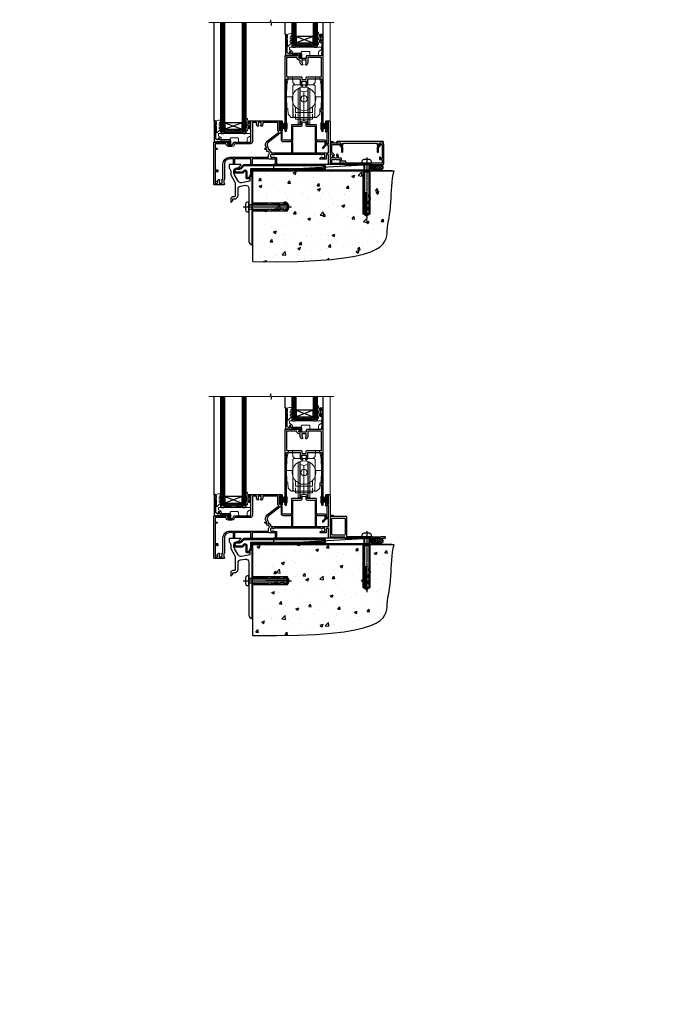
# Model space of a CAD drawing. Extents: x 2258 to 186896, y 27691 to 29841.
# Drawn here: x 14852 to 15454, y 27691 to 28613 of the extents above; entities that cross this region are included whole.
import ezdxf

# ---------------------------------------------------------------- set-up
doc = ezdxf.new("R2010")
doc.units = 0
doc.linetypes.add('CENTERLINE', pattern=[2, 1.25, -0.25, 0.25, -0.25])
doc.linetypes.add('Dashed', pattern=[564.444447, 282.222223, -282.222223])
doc.layers.add('Aluminium Systems Ltd Joinery Detail', color=7, linetype='Continuous')
doc.layers.add('HARDWARE', color=8, linetype='Continuous', lineweight=5)
doc.styles.get("Standard").update_dxf_attribs({"font": 'arial.ttf'})

# ---------------------------------------------------------------- blocks, each defined once
blk = doc.blocks.new('F152-20481')
for points in [[(15.9, 1.4, -0.414214), (15.4, 1.9), (15.4, 20, 0.414214), (14.9, 20.5), (0.5, 20.5, 0.414214), (0, 20), (0, 2, 0.414214), (0.5, 1.5), (13.1, 1.5, -0.414214), (13.6, 1), (13.6, 0.5, 0.414214), (14.1, 0), (51.1, 0, 0.414214), (51.6, 0.5), (51.6, 0.9, 0.414214), (51.1, 1.4), (47.6, 1.4), (46.6, 1), (40.6, 1), (39.6, 1.4)], [(13.3, 19, -0.414214), (13.8, 18.5), (13.8, 3.5, -0.414214), (13.3, 3), (2, 3, -0.414214), (1.5, 3.5), (1.5, 18.5, -0.414214), (2, 19)]]:
    blk.add_lwpolyline(points, format="xyb", close=True)
blk = doc.blocks.new('8x65 rawplug')
for p, q in [((-1.91, 0), (-1.91, -46.79)), ((1.91, 0), (1.91, -46.79))]:
    blk.add_line(p, q)
at = {"linetype": 'CENTERLINE'}
blk.add_line((0, 5.3), (0, -52.1), dxfattribs=at)
blk.add_lwpolyline([(4.55, 0), (4.55, 1.42, 0.269448), (3.79, 2.72, 0.057509), (2.62, 3.22, 0.072181), (2.06, 3.3), (-2.06, 3.3, 0.072181), (-2.62, 3.22, 0.057509), (-3.79, 2.72, 0.269448), (-4.55, 1.42), (-4.55, 0)], format="xyb", close=True)
blk.add_lwpolyline([(2.41, 0), (2.41, -45.92), (0, -50.1), (-2.41, -45.92), (-2.41, 0)])
at = {"color": 4, "linetype": 'Dashed', "elevation": 1}
blk.add_lwpolyline([(-3.74, -8.48), (-3.74, -47.5), (-0.17, -49.43), (3.4, -47.5), (3.4, -8.48)], close=True, dxfattribs=at)
for points in [[(-3.24, -8.48), (-3.24, -28.11), (-2.34, -29.32, -0.162386), (-2.24, -29.62), (-2.24, -32.22, -0.414214), (-2.74, -32.72), (-2.81, -32.72), (-2.81, -34.69, 0.236093), (-2.61, -35.09), (-1.96, -35.58, -0.236093), (-1.76, -35.98), (-1.76, -37.9, -0.618001), (-2.56, -38.3), (-2.81, -38.11), (-2.81, -40.33, 0.236093), (-2.61, -40.73), (-1.96, -41.22, -0.236093), (-1.76, -41.62), (-1.76, -43.54, -0.618001), (-2.56, -43.94), (-2.81, -43.75), (-2.81, -45.57, 0.472976), (-0.42, -47.53), (-0.42, -27.34), (0.08, -27.34), (0.08, -47.53, 0.472976), (2.47, -45.57), (2.47, -43.75), (2.21, -43.94, -0.618001), (1.41, -43.54), (1.41, -41.62, -0.236093), (1.61, -41.22), (2.27, -40.73, 0.236093), (2.47, -40.33), (2.47, -38.11), (2.21, -38.3, -0.618001), (1.41, -37.9), (1.41, -35.98, -0.236093), (1.61, -35.58), (2.27, -35.09, 0.236093), (2.47, -34.69), (2.47, -32.72), (2.39, -32.72, -0.414214), (1.89, -32.22), (1.89, -29.62, -0.162386), (1.99, -29.32), (2.9, -28.11), (2.9, -8.48)], [(-2.27, -38.4), (-2.67, -35.56), (-3.21, -32.25, 1), (-3.7, -32.33), (-3.17, -35.63), (-2.81, -38.11)], [(1.92, -38.4), (2.33, -35.56), (2.86, -32.25, -1), (3.36, -32.33), (2.82, -35.63), (2.47, -38.11)]]:
    blk.add_lwpolyline(points, format="xyb", dxfattribs=at)
blk = doc.blocks.new('F152 Sill Fixing')
at = {"layer": 'Aluminium Systems Ltd Joinery Detail', "color": 6}
for name, p in [('F152-20481', (0, -1.2)), ('8x65 rawplug', (34.08, 0.2))]:
    blk.add_blockref(name, p, dxfattribs=at)
blk = doc.blocks.new('F152 Sill Fixing Slider F1G')
at = {"layer": 'Aluminium Systems Ltd Joinery Detail'}
h = blk.add_hatch(dxfattribs=at)
h.set_pattern_fill('HONEY', color=256, scale=0.25)
h.set_pattern_definition([(0, (-3150.47236, -2878.0381), (1.190625, 0.68740766), [0.79375, -1.5875]), (120, (-3150.47236, -2878.0381), (-1.190625, 0.68740767), [0.79375, -1.5875]), (60, (-3150.47236, -2878.0381), (3e-09, 1.37481533), [-1.5875, 0.79375])])
h.paths.add_polyline_path([(42.09, -3.7, 1), (37.09, -3.7, 1)])
h = blk.add_hatch(dxfattribs=at)
h.set_pattern_fill('ANSI37', color=0, scale=0.5)
h.set_pattern_definition([(45, (-6222.9626, -11430.4285), (-1.12253202, 1.12253202), []), (135, (-6222.9626, -11430.4285), (-1.12253202, -1.12253202), [])])
h.paths.add_polyline_path([(46.78, -1.2), (39.73, -1.2, -1), (39.73, -6.2), (46.78, -6.2, 1)])
at = {"layer": 'Aluminium Systems Ltd Joinery Detail', "color": 0}
blk.add_line((-53.21, -6.2, -1), (36.71, -1.2), dxfattribs=at)
blk.add_lwpolyline([(-53.21, -6.2), (36.71, -6.2), (36.71, -1.2), (-53.21, -1.2)], close=True, dxfattribs=at)
at = {"layer": 'Aluminium Systems Ltd Joinery Detail'}
blk.add_lwpolyline([(46.78, -6.2), (39.73, -6.2, 1), (39.73, -1.2), (46.78, -1.2, -1)], format="xyb", close=True, dxfattribs=at)
blk.add_circle((39.59, -3.7), 2.5, dxfattribs=at)
at = {"layer": 'Aluminium Systems Ltd Joinery Detail', "color": 6}
blk.add_blockref('F152 Sill Fixing', (0, 0), dxfattribs=at)
blk = doc.blocks.new('F878-21710')
blk.add_lwpolyline([(38.17, 4.26), (38.17, 0.6, 1), (39.37, 0.6), (39.37, 4.26), (40.12, 5.55, 0.414209), (39.9, 6.37), (39.5, 6.6, -0.767321), (39.8, 7.72, 0.267948), (39.97, 7.82), (40.65, 9), (42.9, 9), (42.9, 8.9, 0.414214), (43.1, 8.7), (43.8, 8.7, 0.414214), (44.1, 9), (44.1, 9.5, 0.414214), (43.6, 10), (0.5, 10, 0.414214), (0, 9.5), (0, 9, 0.414214), (0.3, 8.7), (1, 8.7, 0.414214), (1.2, 8.9), (1.2, 9), (3.45, 9), (4.13, 7.82, 0.267948), (4.3, 7.72, -0.767321), (4.6, 6.6), (4.2, 6.37, 0.414209), (3.98, 5.55), (4.73, 4.26), (4.73, 0.6, 1), (5.93, 0.6), (5.93, 4.26, 0.131653), (5.77, 4.86), (5.32, 5.63, 0.381942), (5.89, 7.97, -0.56587), (6.33, 8.7), (37.77, 8.7, -0.56587), (38.21, 7.97, 0.381942), (38.78, 5.63), (38.33, 4.86, 0.131653)], format="xyb", close=True)
blk = doc.blocks.new('F811-22315')
blk.add_lwpolyline([(9.29, 20.15), (1, 20.15, 0.414214), (0, 19.15), (0, 11.7, 0.198912), (0.38, 10.78), (2.24, 8.92, 0.123583), (1.9, 7.55), (1.9, 6.05), (0.5, 6.05, 0.414214), (0, 5.55), (0, 2.15, 0.414214), (0.5, 1.65), (0.9, 1.65, 0.414214), (1.4, 2.15), (1.4, 4.65), (4.4, 4.65), (4.8, 5.05), (5.2, 4.65), (9.06, 4.65), (9.06, 2.15, 0.414214), (9.56, 1.65), (13.05, 1.65, -0.414214), (13.3, 1.4), (13.3, 0.25, 0.414214), (13.55, 0), (49, 0, 0.414214), (50, 1), (50, 19.15, 0.414214), (49, 20.15), (46.61, 20.15, 0.267959), (46.44, 20.05), (45.5, 18.42, 0.414199), (45.57, 18.15), (46.25, 17.76, 0.779214), (47, 17.95), (47, 18.75), (48.6, 18.75), (48.6, 5.75), (47, 5.75), (47, 6.6, 1), (46.1, 6.6), (46.1, 5.25, 0.414214), (46.5, 4.85), (48.6, 4.85), (48.6, 1.65, -0.414214), (48.35, 1.4), (14.95, 1.4, -0.414214), (14.7, 1.65), (14.7, 2.8, 0.414214), (14.45, 3.05), (10.46, 3.05), (10.46, 5.55, 0.414214), (9.96, 6.05), (7.7, 6.05), (7.7, 7.55, 0.182676), (6.97, 9.47, 1), (5.92, 8.54, -0.182676), (6.3, 7.55), (6.3, 6.05), (6.06, 6.05), (5.76, 6.4, -0.36397), (3.83, 6.4), (3.54, 6.05), (3.3, 6.05), (3.3, 7.55, -0.182676), (3.67, 8.54, 0.414214), (3.61, 9.53), (1.4, 11.74), (1.4, 18.5, -0.414214), (1.65, 18.75), (8.9, 18.75), (8.9, 17.95, 0.779214), (9.65, 17.76), (10.33, 18.15, 0.414199), (10.4, 18.42), (9.46, 20.05, 0.267959)], format="xyb", close=True)
blk = doc.blocks.new('F811 Sill Fixing')
at = {"layer": 'Aluminium Systems Ltd Joinery Detail', "color": 0}
for name, p in [('F811-22315', (0, -1.2)), ('F878-21710', (5.84, 10.25))]:
    blk.add_blockref(name, p, dxfattribs=at)
at = {"layer": 'Aluminium Systems Ltd Joinery Detail', "color": 6}
blk.add_blockref('8x65 rawplug', (34.08, 0.2), dxfattribs=at)
blk = doc.blocks.new('F811 Sill Fixing Slider F1G')
at = {"layer": 'Aluminium Systems Ltd Joinery Detail'}
h = blk.add_hatch(dxfattribs=at)
h.set_pattern_fill('HONEY', color=256, scale=0.25)
h.set_pattern_definition([(0, (-3150.47236, -2878.0381), (1.190625, 0.68740766), [0.79375, -1.5875]), (120, (-3150.47236, -2878.0381), (-1.190625, 0.68740767), [0.79375, -1.5875]), (60, (-3150.47236, -2878.0381), (3e-09, 1.37481533), [-1.5875, 0.79375])])
h.paths.add_polyline_path([(42.09, -3.7, 1), (37.09, -3.7, 1)])
h = blk.add_hatch(dxfattribs=at)
h.set_pattern_fill('ANSI37', color=0, scale=0.5)
h.set_pattern_definition([(45, (-6222.9626, -11780.4285), (-1.12253202, 1.12253202), []), (135, (-6222.9626, -11780.4285), (-1.12253202, -1.12253202), [])])
h.paths.add_polyline_path([(46.78, -1.2), (39.73, -1.2, -1), (39.73, -6.2), (46.78, -6.2, 1)])
at = {"layer": 'Aluminium Systems Ltd Joinery Detail', "color": 0}
blk.add_line((-53.21, -6.2, -1), (36.71, -1.2), dxfattribs=at)
blk.add_lwpolyline([(-53.21, -6.2), (36.71, -6.2), (36.71, -1.2), (-53.21, -1.2)], close=True, dxfattribs=at)
at = {"layer": 'Aluminium Systems Ltd Joinery Detail'}
blk.add_lwpolyline([(46.78, -6.2), (39.73, -6.2, 1), (39.73, -1.2), (46.78, -1.2, -1)], format="xyb", close=True, dxfattribs=at)
blk.add_circle((39.59, -3.7), 2.5, dxfattribs=at)
blk.add_blockref('F811 Sill Fixing', (0, 0), dxfattribs=at)
blk = doc.blocks.new('JI834')
at = {"linetype": 'CENTERLINE'}
blk.add_line((0, 5.3), (0, -40.1), dxfattribs=at)
for p, q in [((-1.91, 0), (-1.91, -34.79)), ((1.91, 0), (1.91, -34.79))]:
    blk.add_line(p, q)
blk.add_lwpolyline([(4.55, 0), (4.55, 1.42, 0.269448), (3.79, 2.72, 0.057509), (2.62, 3.22, 0.072181), (2.06, 3.3), (-2.06, 3.3, 0.072181), (-2.62, 3.22, 0.057509), (-3.79, 2.72, 0.269448), (-4.55, 1.42), (-4.55, 0)], format="xyb", close=True)
blk.add_lwpolyline([(2.41, 0), (2.41, -33.92), (0, -38.1), (-2.41, -33.92), (-2.41, 0)])
blk = doc.blocks.new('EIFS Recessed CC Concrete Floor Sill F1G')
at = {"flags": 128}
blk.add_lwpolyline([(19.95, 13.81), (19.95, 10.42, -0.269861), (21.47, 7.81), (21.47, 5.04, 0.131652), (21.87, 3.54), (25.07, -2, -0.131652), (25.47, -3.5), (25.47, -10.89), (25.87, -11.29), (25.47, -11.69), (25.47, -15.89, -0.414214), (24.97, -16.39), (23.47, -16.39, 0.414214), (21.47, -18.39), (21.47, -21.14, 0.668179), (21.9, -21.31), (22.88, -20.33, 0.198912), (23.47, -18.91), (23.47, -18.39), (24.77, -18.39, 0.414214), (28.27, -14.89), (28.27, -9.28, -0.36397), (30.75, -6.32), (34.95, -5.58, -0.466308), (38.47, -8.54), (38.47, -25.79), (38.87, -26.19), (38.47, -26.59), (38.47, -58.2, 0.387795), (41.2, -61.19, 0.441135), (41.47, -60.94), (41.47, 3.56, 0.668179), (41.04, 3.74), (40.06, 2.75, 0.198912), (39.47, 1.34), (39.47, -1.74), (31.48, -3.15, -0.315299), (28.36, -1.7), (24.87, 4.34, -0.131652), (24.47, 5.84), (24.47, 7.81, -0.414214), (27.47, 10.81), (28.37, 10.81, 0.198912), (28.54, 10.89), (31.04, 13.39, 0.668179), (30.87, 13.81)], format="xyb", close=True, dxfattribs=at)
at = {"color": 4, "linetype": 'Dashed', "elevation": -1}
blk.add_lwpolyline([(41.49, -29.47), (74.64, -29.47), (76.57, -25.9), (74.64, -22.33), (41.49, -22.33)], close=True, dxfattribs=at)
for points in [[(41.49, -28.97), (55.25, -28.97), (56.45, -28.07, -0.162386), (56.75, -27.97), (59.36, -27.97, -0.414214), (59.86, -28.47), (59.86, -28.54), (61.83, -28.54, 0.236093), (62.23, -28.34), (62.72, -27.69, -0.236093), (63.12, -27.49), (65.04, -27.49, -0.618001), (65.44, -28.29), (65.25, -28.54), (67.47, -28.54, 0.236093), (67.87, -28.34), (68.36, -27.69, -0.236093), (68.76, -27.49), (70.68, -27.49, -0.618001), (71.08, -28.29), (70.88, -28.54), (72.71, -28.54, 0.472976), (74.67, -26.15), (54.47, -26.15), (54.47, -25.65), (74.67, -25.65, 0.472976), (72.71, -23.26), (70.88, -23.26), (71.08, -23.52, -0.618001), (70.68, -24.32), (68.76, -24.32, -0.236093), (68.36, -24.12), (67.87, -23.46, 0.236093), (67.47, -23.26), (65.25, -23.26), (65.44, -23.52, -0.618001), (65.04, -24.32), (63.12, -24.32, -0.236093), (62.72, -24.12), (62.23, -23.46, 0.236093), (61.83, -23.26), (59.86, -23.26), (59.86, -23.34, -0.414214), (59.36, -23.84), (56.75, -23.84, -0.162386), (56.45, -23.74), (55.25, -22.83), (41.49, -22.83)], [(65.54, -23.81), (62.7, -23.4), (59.39, -22.87, -1), (59.47, -22.37), (62.77, -22.91), (65.25, -23.26)], [(65.54, -28), (62.7, -28.4), (59.39, -28.94, 1), (59.47, -29.43), (62.77, -28.9), (65.25, -28.54)]]:
    blk.add_lwpolyline(points, format="xyb", dxfattribs=at)
at = {"layer": 'Aluminium Systems Ltd Joinery Detail', "rotation": 90}
blk.add_blockref('JI834', (38.47, -25.9, -1), dxfattribs=at)
blk = doc.blocks.new('90 Concrete Sill CC')
at = {"layer": 'Aluminium Systems Ltd Joinery Detail'}
h = blk.add_hatch(dxfattribs=at)
h.set_pattern_fill('AR-CONC', color=256, scale=0.15)
h.set_pattern_definition([(50, (-5502.435, -2529.092), (27.3277, -2.39086), [2.8575, -31.4325]), (355, (-5502.435, -2529.092), (-5.28651, 28.65853), [2.286, -25.14609]), (100.45144, (-5500.158, -2529.29), (22.04119, 26.26766), [2.4285, -26.71354]), (46.1842, (-5502.435, -2521.472), (40.66186, -6.30635), [4.28625, -47.14875]), (96.63556, (-5499.046, -2521.997), (35.61062, 37.11392), [3.64275, -40.07034]), (351.18415, (-5502.435, -2521.47), (35.61062, 37.11392), [3.429, -37.71896]), (21, (-5498.625, -2523.377), (22.74216, -15.33978), [2.8575, -31.4325]), (326, (-5498.625, -2523.377), (9.2703, 27.6282), [2.286, -25.146]), (71.45144, (-5496.73, -2524.655), (32.01246, 12.28842), [2.4285, -26.71349]), (37.5, (-5502.435, -2529.092), (0.46329, 12.683256), [0, -24.8412, 0, -25.527, 0, -25.24125]), (7.5, (-5502.435, -2529.092), (10.02295, 15.027086), [0, -14.5542, 0, -24.2697, 0, -9.62025]), (327.5, (-5510.931, -2529.092), (20.33859, -0.859312), [0, -9.525, 0, -29.718, 0, -39.4335]), (317.5, (-5514.741, -2529.092), (22.219377, 3.813974), [0, -12.3825, 0, -19.7358, 0, -28.0035])])
edge = h.paths.add_edge_path()
edge.add_line((79.91, 73.44), (79.91, -11.64))
edge.add_spline(control_points=[(79.91, -11.64), (206.92, -13.51), (203.26, 18.67), (209.78, 35.6), (209.42, 64.81), (211.98, 73.44)], knot_values=[177.537471, 177.537471, 177.537471, 177.537471, 227.455421, 263.56182, 289.18489, 289.18489, 289.18489, 289.18489], degree=3, periodic=0)
edge.add_line((211.98, 73.44), (79.91, 73.44))
at = {"layer": 'Aluminium Systems Ltd Joinery Detail', "linetype": 'Dashed', "ltscale": 0.01, "const_width": 0.5, "elevation": -1}
blk.add_lwpolyline([(79.41, -11.64), (79.41, 73.94), (210.39, 73.94)], dxfattribs=at)
at = {"layer": 'Aluminium Systems Ltd Joinery Detail', "elevation": -1}
blk.add_lwpolyline([(79.91, -11.64), (79.91, 73.44), (211.98, 73.44)], dxfattribs=at)
at = {"layer": 'Aluminium Systems Ltd Joinery Detail'}
blk.add_open_spline([(79.91, -11.64), (206.92, -13.51, -1), (203.26, 18.67, -0.99), (209.78, 35.6, -1), (209.42, 64.81, -1), (211.98, 73.44, -1)], degree=3, knots=[177.537471, 177.537471, 177.537471, 177.537471, 227.455421, 263.56182, 289.18489, 289.18489, 289.18489, 289.18489], dxfattribs=at)
blk = doc.blocks.new('10T302')
blk.add_lwpolyline([(23.58, 1.5), (21.2, 2.12, 0.127216), (20.7, 2.12), (18.32, 1.5, 0.341889), (17.95, 1.02), (17.95, -1.65), (9.75, -1.65, 0.414214), (9.25, -2.15), (9.25, -16.15), (1.45, -16.15, -0.414214), (0.45, -15.15), (0.45, -8.63, 0.198912), (0.3, -8.28), (-0.04, -7.94, 0.668179), (-0.55, -8.15), (-0.55, -15.35, 0.414214), (1.45, -17.35), (8.15, -17.35), (8.55, -16.95), (9.25, -16.95), (9.25, -27.25, 1), (10.45, -27.25), (10.45, -18.45), (10.05, -18.05), (10.05, -17.35), (10.45, -17.35), (10.45, -3.05), (17.95, -3.05, 0.414214), (19.35, -1.65), (19.35, 0.32), (20.95, 0.74), (22.55, 0.32), (22.55, -1.65, 0.414214), (23.95, -3.05), (31.45, -3.05), (31.45, -17.35), (31.85, -17.35), (31.85, -18.05), (31.45, -18.45), (31.45, -27.25, 1), (32.65, -27.25), (32.65, -16.95), (33.35, -16.95), (33.75, -17.35), (40.35, -17.35), (40.35, -20.77), (38.38, -22.74, 1), (39.09, -23.45), (41.56, -20.98, 0.414214), (41.56, -20.55), (41.35, -20.34), (41.35, -17.15, 0.414214), (40.35, -16.15), (32.65, -16.15), (32.65, -2.15, 0.414214), (32.15, -1.65), (23.95, -1.65), (23.95, 1.02, 0.341889)], format="xyb", close=True)
blk = doc.blocks.new('DR500 Tyre')
for p, q in [((-5.5, 13.5), (-5.5, 30.1)), ((-4, 30.1), (-5.5, 30.1)), ((-4, -3.1), (-4, 30.1)), ((-3.6, 27.96), (-3.6, 29.7)), ((-3.6, 27.96), (-3.6, -0.55)), ((0, 27), (-3.6, 27.96)), ((3.6, 27.96), (0, 27)), ((3.6, 29.7), (3.6, 27.96)), ((3.6, -0.55), (3.6, 27.96)), ((4, 30.1), (4, -3.1)), ((5.5, 30.1), (4, 30.1)), ((5.5, 13.5), (5.5, 30.1)), ((0, 27), (0, 0)), ((-5.5, 1.5), (-5.5, 13.5)), ((5.5, 1.5), (5.5, 13.5)), ((-5.5, -0.55), (-5.5, 1.5)), ((-1.6, -0.43), (0, 0)), ((0, 0), (1.6, -0.43)), ((5.5, -0.55), (5.5, 1.5)), ((-5.5, -1.75), (-5.5, -0.55)), ((-5.5, -3.1), (-5.5, -1.75)), ((-5.5, -3.1), (-4, -3.1)), ((-3.6, -0.96), (-1.6, -0.43)), ((-3.6, -0.55), (-3.6, -1.75)), ((-3.6, -1.75), (-3.6, -2.7)), ((1.6, -0.43), (3.6, -0.96)), ((3.6, -1.75), (3.6, -0.55)), ((3.6, -2.7), (3.6, -1.75)), ((4, -3.1), (5.5, -3.1)), ((5.5, -1.75), (5.5, -0.55)), ((5.5, -3.1), (5.5, -1.75))]:
    blk.add_line(p, q)
for centre, start, end in [((-4, 29.7), 0, 90), ((4, 29.7), 90, 180), ((-4, -2.7), 270, 0), ((4, -2.7), 180, 270)]:
    blk.add_arc(centre, 0.4, start, end)
blk = doc.blocks.new('PB69750-4B')
for p, q in [((-1.75, 0.5), (-3.32, 7.32)), ((-1.43, 0.5), (-2.72, 7.38)), ((-1.11, 0.5), (-2.12, 7.43)), ((-0.8, 0.5), (-1.52, 7.46)), ((-0.48, 0.5), (-0.91, 7.49)), ((-0.16, 0.5), (-0.3, 7.5)), ((0.16, 0.5), (0.3, 7.5)), ((0.48, 0.5), (0.91, 7.49)), ((0.8, 0.5), (1.52, 7.46)), ((1.11, 0.5), (2.12, 7.43)), ((1.43, 0.5), (2.72, 7.38)), ((1.75, 0.5), (3.32, 7.32))]:
    blk.add_line(p, q)
blk.add_lwpolyline([(-3.45, 0), (3.45, 0), (3.45, 0.5), (-3.45, 0.5)], close=True)
blk = doc.blocks.new('SH270B')
blk.add_blockref('PB69750-4B', (0, 0))
blk = doc.blocks.new('GT001')
blk.add_lwpolyline([(0.05, 11.75), (1.45, 11.75), (1.45, 0.25), (0.05, 0.25)], close=True)
blk = doc.blocks.new('10F301-22538')
at = {"flags": 128}
for points in [[(50.31, -4.13), (51.14, -5.56), (50.85, -6.66), (51.94, -6.95), (53.7, -10), (107.5, -10), (107.5, -2.7), (105.5, -2.7, -0.414214), (105, -2.2), (105, -0.9, -1), (105.8, -0.9), (105.8, -1.7), (107.5, -1.7), (107.5, 3.9, -0.499995), (107.5, 4.7), (107.5, 10.3), (105.8, 10.3), (105.8, 9.5, -1), (105, 9.5), (105, 12.45, -1), (105.9, 12.45), (105.9, 11.3), (107.6, 11.3), (107.6, 19), (105.9, 19), (105.9, 17.85, -1), (105, 17.85), (105, 19.5, -0.414214), (105.5, 20), (108.5, 20, -0.414214), (109, 19.5), (109, 0.6), (111.5, 0.6, -1), (111.5, -0.4), (109, -0.4), (109, -19.8), (118.4, -19.8, -1), (118.4, -21), (117.12, -21, -0.198912), (116.91, -20.91), (116.6, -20.6), (110.4, -20.6), (110.09, -20.91, -0.198912), (109.88, -21), (108.6, -21, -0.414214), (107.6, -20), (107.6, -12.6, 0.414214), (106.6, -11.6), (106.4, -11.6, 0.414214), (105.4, -12.6), (105.4, -15.7, -0.414214), (105.1, -16), (99.8, -16, -0.414214), (99.5, -15.7), (99.5, -15.41, -0.199518), (99.65, -15.05), (100.55, -14.15, -0.395302), (101.51, -14.13, 0.182676), (102.5, -14.5), (104, -14.5), (104, -14.13, -0.241744), (103.91, -13.5, 0.171573), (103.91, -12.5, -0.241744), (104, -11.87), (104, -11.5), (102.5, -11.5, 0.182676), (101.51, -11.88, -0.523259), (100.39, -11.6), (56.61, -11.6, -0.523259), (55.49, -11.88, 0.182676), (54.5, -11.5, 1.447009), (55.49, -14.13, -0.395302), (56.45, -14.15), (56.8, -14.5), (58.4, -14.5, -0.414214), (58.9, -15), (58.9, -20.5, -1), (57.9, -20.5), (57.9, -16), (51.4, -16, -0.414214), (51.2, -15.8), (51.2, -15.7), (36, -15.7), (36, -20.45, -1), (34.9, -20.45), (34.9, -15.7), (19.6, -15.7), (19.6, -20.45, -1), (18.5, -20.45), (18.5, -15.7), (15, -15.7, 0.414214), (10, -20.7), (10, -34.68, -0.260614), (9.24, -36.04, -0.084234), (9.4, -37), (9.4, -38.5), (9.5, -38.5, -0.414214), (10, -39), (10, -39.5, -0.414214), (9.5, -40), (1, -40, -0.414214), (0, -39), (0, -0.3, -0.414214), (0.3, 0), (14.5, 0, -1), (14.5, -1), (13, -1), (13, -1.5, 0.414214), (14, -2.5), (16.98, -2.5, 0.267949), (17.85, -2), (18.86, -0.25, -0.267949), (19.29, 0), (34.3, 0, 0.414214), (34.8, 0.5), (34.8, 12.5), (33.5, 12.5, -0.414214), (32.5, 13.5), (32.5, 14.3, -1), (33.4, 14.3), (33.4, 13.5), (34.9, 13.5), (34.9, 19), (33.4, 19), (33.4, 18.2, -1), (32.5, 18.2), (32.5, 19.5, -0.414214), (33, 20), (63.5, 20, -0.414214), (64, 19.5), (64, 17.85, -1), (63.1, 17.85), (63.1, 19), (61.4, 19), (61.4, 11.3), (63.1, 11.3), (63.1, 12.45, -1), (64, 12.45), (64, 10.5, -0.414214), (63.8, 10.3), (62.9, 10.3), (62.9, 9.71, -0.230868), (62.32, 8.53), (51.06, -0.27, 0.373885)], [(3.93, -26.86), (3.79, -27.63, -1), (2.91, -27.47), (3.03, -26.8), (1.4, -26.8), (1.4, -38.8), (3.6, -38.8), (3.6, -37.3), (3.3, -37.3, -1), (3.3, -36.5), (3.64, -36.5, -0.138234), (4.33, -35.08, -1), (5.38, -36.01, 0.182676), (5, -37), (5, -38.5), (5.37, -38.5, -0.241744), (6, -38.41, 0.171573), (7, -38.41, -0.241744), (7.63, -38.5), (8, -38.5), (8, -37, 0.182676), (7.63, -36.01, -0.750393), (8.34, -34.87, 0.499277), (8.6, -34.68), (8.6, -20.7, -0.414214), (15.1, -14.2), (51.43, -14.2, -0.311487), (52.29, -10.55), (51.28, -8.8), (49.9, -8.8, -0.414214), (49.6, -8.5), (49.6, -6.8), (48.1, -6.8, -1), (48.1, -5.8), (49.02, -5.8, 0.57735), (49.28, -5.35), (49.01, -4.88, -0.373885), (50.14, 0.91), (60.97, 9.37, 0.588646), (60.89, 9.89, -0.314973), (59.9, 11.3), (59.9, 18.5), (45.9, 18.5), (45.9, 17, -0.182676), (45.18, 15.08, -1), (44.13, 16.01, 0.182676), (44.5, 17), (44.5, 18.5), (44.13, 18.5, -0.241744), (43.5, 18.41, 0.171573), (42.5, 18.41, -0.241744), (41.87, 18.5), (41.5, 18.5), (41.5, 17, 0.182676), (41.88, 16.01, -1), (40.83, 15.08, -0.182676), (40.1, 17), (40.1, 18.5), (36.3, 18.5), (36.3, 0.5, -0.414214), (34.3, -1.5), (19.87, -1.5), (19.14, -2.75, -0.267949), (16.98, -4), (14, -4, -0.414214), (11.5, -1.5), (1.4, -1.5), (1.4, -5.8), (2.9, -5.8, -1), (2.9, -6.8), (1.4, -6.8), (1.4, -25.8), (3.04, -25.8, -0.466308)]]:
    blk.add_lwpolyline(points, format="xyb", close=True, dxfattribs=at)
blk = doc.blocks.new('10P310-22549')
at = {"transparency": 33554687, "flags": 128}
for points in [[(-18.85, 62.65), (-18.85, 60.65), (-24.95, 60.65, -0.414214), (-25.95, 61.65), (-25.95, 62.15), (-24.45, 62.15, 1), (-24.45, 63.15), (-38.65, 63.15, 0.414214), (-38.95, 62.85), (-38.95, -7, 1), (-37.25, -7), (-37.25, 41.15, -0.414214), (-36.75, 41.65), (-24.55, 41.65), (-24.55, 37.15, 0.197653), (-23.51, 34.62, 1), (-22.44, 35.67, -0.197653), (-23.05, 37.15), (-23.05, 39.25), (-22.53, 39.25, 0.308127), (-21.75, 39.09, -0.199116), (-20.15, 39.09, 0.308127), (-19.37, 39.25), (-18.85, 39.25), (-18.85, 37.15, -0.197653), (-19.46, 35.67, 1), (-18.39, 34.62, 0.197653), (-17.35, 37.15), (-17.35, 41.65), (-5.15, 41.65, -0.414214), (-4.65, 41.15), (-4.65, 12.05), (-4.75, 12.05, 1), (-4.75, 10.65), (-4.65, 10.65), (-4.65, -7, 1), (-2.95, -7), (-2.95, 82.85, 0.414214), (-3.25, 83.15), (-5.95, 83.15, 0.414214), (-6.45, 82.65), (-6.45, 81.35, 1), (-5.55, 81.35), (-5.55, 82.15), (-4.05, 82.15), (-4.05, 76.65), (-5.55, 76.65), (-5.55, 77.45, 1), (-6.45, 77.45), (-6.45, 76.65, 0.414214), (-5.45, 75.65), (-4.25, 75.65), (-4.25, 68.15), (-4.65, 63.15), (-18.35, 63.15, 0.414214)], [(-23.05, 42.85), (-23.05, 40.75), (-18.85, 40.75), (-18.85, 42.85, -0.414214), (-18.35, 43.35), (-5.15, 43.35, 0.414214), (-4.65, 43.85), (-4.65, 60.95, 0.414214), (-5.15, 61.45), (-17.35, 61.45), (-17.35, 57.15, -0.197653), (-18.39, 54.62, -1), (-19.46, 55.67, 0.197653), (-18.85, 57.15), (-18.85, 59.25), (-19.37, 59.25, -0.308127), (-20.15, 59.09, 0.199116), (-21.75, 59.09, -0.308127), (-22.53, 59.25), (-23.05, 59.25), (-23.05, 57.15, 0.197653), (-22.44, 55.67, -1), (-23.51, 54.62, -0.197653), (-24.55, 57.15), (-24.55, 58.95), (-24.95, 58.95, -0.392661), (-27.64, 61.45), (-37.25, 61.45), (-37.25, 43.85, 0.414214), (-36.75, 43.35), (-23.55, 43.35, -0.414214)]]:
    blk.add_lwpolyline(points, format="xyb", close=True, dxfattribs=at)
blk = doc.blocks.new('GB004')
blk.add_lwpolyline([(-11, 1, 0.414214), (-10, 0), (-3.9, 0, 0.414214), (-2.9, 1), (-2.9, 2.9, -0.267949), (-1.9, 4.63), (-0.25, 5.58, 0.267949), (0, 6.02), (0, 7.5, 0.414214), (-0.5, 8), (-29.5, 8, 0.414214), (-30, 7.5), (-30, 6.02, 0.267949), (-29.75, 5.58), (-28.1, 4.63, -0.267949), (-27.1, 2.9), (-27.1, 1, 0.414214), (-26.1, 0), (-20, 0, 0.414214), (-19, 1), (-19, 3, -0.414214), (-18, 4), (-12, 4, -0.414214), (-11, 3)], format="xyb", close=True)
blk = doc.blocks.new('BS020-Comp')
blk.add_lwpolyline([(0.4, -0.85), (-0.35, -0.85), (-0.35, -0.36, 0.221673), (-0.44, -0.17, -0.187564), (-1.14, 1.1), (-1.45, 3.52, 0.936585), (-2.45, 3.45), (-2.45, 1.36, 0.241598), (-0.75, -1.95, 0.241598), (-2.45, -5.26), (-2.45, -7.35, 0.936585), (-1.45, -7.42), (-1.14, -5, -0.187564), (-0.44, -3.73, 0.221673), (-0.35, -3.54), (-0.35, -3.05), (0.4, -3.05)], format="xyb", close=True)
blk.add_lwpolyline([(0.4, -3.05), (1.15, -3.05), (1.15, -4.1, 0.414214), (1.4, -4.35), (1.7, -4.35, 0.414214), (1.95, -4.1), (1.95, 0.2, 0.414214), (1.7, 0.45), (1.4, 0.45, 0.414214), (1.15, 0.2), (1.15, -0.85), (0.4, -0.85)], format="xyb")
blk = doc.blocks.new('10B106-22520')
at = {"flags": 128}
blk.add_lwpolyline([(-14, 20.3), (-14, 0.7, 0.414214), (-13.8, 0.5), (-13.2, 0.5, 0.414214), (-13, 0.7), (-13, 1), (-8, 1.5), (-2.2, 1.5), (-2.2, 1.4, 1), (-1.2, 1.4), (-1.2, 1.5), (0.5, 1.5), (0.5, -0.55), (-0.8, -0.55, 0.668179), (-0.94, -0.89), (-0.44, -1.39, 0.198912), (-0.3, -1.45), (1.1, -1.45, 0.414214), (1.4, -1.15), (1.4, 1.6, 0.414214), (0.5, 2.5), (-8.9, 2.5), (-8.9, 3.85, 1), (-10.2, 3.85), (-10.2, 3.75, 0.414214), (-10, 3.55), (-9.9, 3.55), (-9.9, 2.5), (-10.93, 2.5, -0.409237), (-12.43, 3.97), (-12.6, 14.05, 0.409237), (-12.8, 14.25), (-12.9, 14.25), (-12.9, 17.25), (-12.2, 17.25, 0.414214), (-12, 17.45), (-12, 17.56, 0.211645), (-12.07, 17.71), (-12.9, 18.47), (-12.9, 18.6), (-12.2, 18.6, 0.414214), (-12, 18.8), (-12, 19.3, 0.414214), (-12.2, 19.5), (-13.2, 19.5), (-13.2, 20.3, 0.414214), (-13.4, 20.5), (-13.8, 20.5, 0.414214)], format="xyb", close=True, dxfattribs=at)
blk = doc.blocks.new('GW040')
blk.add_lwpolyline([(-0.25, 2.35), (0.2, 2.35), (0.2, -0.2), (-0.35, -0.2, 0.609409), (-0.55, -0.59), (0.2, -1.65), (0.2, -7.52, 0.702362), (0.91, -7.77), (2.76, -5.94), (5.07, -4, 0.8391), (4.73, -3.4), (2.76, -4.12), (2.76, -2.82), (5.07, -0.88, 0.8391), (4.73, -0.28), (2.76, -1), (2.76, 0.58, -0.334595), (4.21, 2.5), (4.66, 2.63, 0.310508), (4.8, 2.8), (4.9, 3.93, 0.452117), (4.69, 4.15, 0.058319), (-0.46, 3.34, 0.336231), (-0.75, 2.95), (-0.75, 2.85, 0.414214)], format="xyb", close=True)
blk = doc.blocks.new('F1 SD Mitred Sill')
h = blk.add_hatch()
h.set_pattern_fill('ANSI37', color=251, scale=12)
h.set_pattern_definition([(45, (-31.8374, 110.8243), (-1.06066, 1.06066), []), (135, (-31.8374, 110.8243), (-1.06066, -1.06066), [])])
edge = h.paths.add_edge_path()
edge.add_line((-23.84, 113.82), (-39.84, 113.82))
edge.add_line((-39.84, 113.82), (-39.84, 110.82))
edge.add_line((-39.84, 110.82), (-40.84, 109.82))
edge.add_arc((-31.84, 69.82), 41, 77.31962, 102.68038, ccw=False)
edge.add_line((-22.84, 109.82), (-23.84, 110.82))
edge.add_line((-23.84, 110.82), (-23.84, 113.82))
h = blk.add_hatch()
h.set_pattern_fill('ANSI37', color=251, scale=12)
h.set_pattern_definition([(45, (-98.4374, 29.9243), (-1.06066, 1.06066), []), (135, (-98.4374, 29.9243), (-1.06066, -1.06066), [])])
edge = h.paths.add_edge_path()
edge.add_line((-90.44, 32.92), (-106.44, 32.92))
edge.add_line((-106.44, 32.92), (-106.44, 29.92))
edge.add_line((-106.44, 29.92), (-107.44, 28.92))
edge.add_arc((-98.44, -11.08), 41, 77.31962, 102.68038, ccw=False)
edge.add_line((-89.44, 28.92), (-90.44, 29.92))
edge.add_line((-90.44, 29.92), (-90.44, 32.92))
for p, q in [((-110.44, 132.8, 2), (-110.44, 29.92, 2)), ((-106.44, 29.92, 2), (-106.44, 132.8, 2)), ((-90.44, 132.8, 2), (-90.44, 29.92, 2)), ((-86.44, 29.92, 2), (-86.44, 132.8, 2)), ((-43.84, 132.8, 2), (-43.84, 110.82, 2)), ((-39.84, 110.82, 2), (-39.84, 132.8, 2)), ((-23.84, 132.8, 2), (-23.84, 110.82, 2)), ((-19.84, 110.82, 2), (-19.84, 132.8, 2)), ((-43.84, 110.82, 2), (-42.84, 109.82, 2)), ((-40.84, 109.82, 2), (-39.84, 110.82, 2)), ((-23.84, 110.82, 2), (-22.84, 109.82, 2)), ((-20.84, 109.82, 2), (-19.84, 110.82, 2)), ((-42.84, 109.82, 2), (-40.84, 109.82, 2)), ((-22.84, 109.82, 2), (-20.84, 109.82, 2)), ((-110.44, 29.92, 2), (-109.44, 28.92, 2)), ((-109.44, 28.92, 2), (-107.44, 28.92, 2)), ((-107.44, 28.92, 2), (-106.44, 29.92, 2)), ((-90.44, 29.92, 2), (-89.44, 28.92, 2)), ((-89.44, 28.92, 2), (-87.44, 28.92, 2)), ((-87.44, 28.92, 2), (-86.44, 29.92, 2))]:
    blk.add_line(p, q)
at = {"color": 4}
for p, q in [((-109.44, 29.92, 2), (-109.44, 132.8, 2)), ((-108.44, 29.92, 2), (-108.44, 132.8, 2)), ((-107.44, 29.92, 2), (-107.44, 132.8, 2)), ((-89.44, 29.92, 2), (-89.44, 132.8, 2)), ((-88.44, 29.92, 2), (-88.44, 132.8, 2)), ((-87.44, 29.92, 2), (-87.44, 132.8, 2)), ((-42.84, 110.82, 2), (-42.84, 132.8, 2)), ((-41.84, 110.82, 2), (-41.84, 132.8, 2)), ((-40.84, 110.82, 2), (-40.84, 132.8, 2)), ((-22.84, 110.82, 2), (-22.84, 132.8, 2)), ((-21.84, 110.82, 2), (-21.84, 132.8, 2)), ((-20.84, 110.82, 2), (-20.84, 132.8, 2))]:
    blk.add_line(p, q, dxfattribs=at)
at = {"color": 251}
for p, q in [((-39.84, 119.82, 2), (-23.84, 113.82, 2)), ((-23.84, 119.82, 2), (-39.84, 113.82, 2)), ((-106.44, 38.92, 2), (-90.44, 32.92, 2)), ((-90.44, 38.92, 2), (-106.44, 32.92, 2))]:
    blk.add_line(p, q, dxfattribs=at)
at = {"elevation": 2}
for points in [[(-39.84, 113.82), (-23.84, 113.82), (-23.84, 119.82), (-39.84, 119.82)], [(-106.44, 32.92), (-90.44, 32.92), (-90.44, 38.92), (-106.44, 38.92)]]:
    blk.add_lwpolyline(points, close=True, dxfattribs=at)
for centre in [(-31.84, 69.82, 2), (-98.44, -11.08, 2)]:
    blk.add_arc(centre, 41, 77.31962, 102.68038)
at = {"layer": 'Aluminium Systems Ltd Joinery Detail'}
for p, q in [((-116.44, 40.61, 2), (-116.44, 132.8, 2)), ((-49.94, 121.82, 2), (-49.94, 132.8, 2)), ((-14.44, 121.82, 2), (-14.44, 132.8, 2))]:
    blk.add_line(p, q, dxfattribs=at)
at = {"layer": 'Aluminium Systems Ltd Joinery Detail', "linetype": 'Continuous', "lineweight": 5}
blk.add_line((-7.94, 132.8, 2), (-7.94, 35.66, 2), dxfattribs=at)
at = {"layer": 'Aluminium Systems Ltd Joinery Detail', "linetype": 'Continuous', "lineweight": 5, "elevation": 2}
blk.add_lwpolyline([(-4.36, 132.8), (-62.41, 132.8), (-63.27, 129.94), (-63.52, 135.57), (-64.43, 132.8), (-121.44, 132.8)], dxfattribs=at)
at = {"layer": 'HARDWARE', "transparency": 33554687}
for p, q in [((-48.49, 74.68, 2), (-48.69, 63.48, 2)), ((-46.82, 81.93, 2), (-48.49, 74.68, 2)), ((-46.82, 81.94, 2), (-46.82, 81.93, 2)), ((-43.19, 81.94, 2), (-46.82, 81.94, 2)), ((-43.19, 81.93, 2), (-43.19, 81.94, 2)), ((-43.01, 76.67, 2), (-43.19, 81.93, 2)), ((-40.86, 74.68, 2), (-43.01, 76.67, 2)), ((-41.94, 74.68, 2), (-42.94, 73.68, 2)), ((-41.94, 74.68, 2), (-22.94, 74.68, 2)), ((-24.01, 74.68, 2), (-21.87, 76.67, 2)), ((-22.94, 74.68, 2), (-21.94, 73.68, 2)), ((-21.87, 76.67, 2), (-21.68, 81.93, 2)), ((-21.68, 81.93, 2), (-21.68, 81.94, 2)), ((-21.68, 81.94, 2), (-18.06, 81.94, 2)), ((-18.06, 81.94, 2), (-18.06, 81.93, 2)), ((-18.06, 81.93, 2), (-16.38, 74.68, 2)), ((-16.38, 74.68, 2), (-16.19, 63.48, 2)), ((-42.94, 66.75, 2), (-42.94, 73.68, 2)), ((-42.94, 63.48, 2), (-42.94, 66.75, 2)), ((-22, 66.94, 2), (-21.96, 64.97, 2)), ((-21.94, 66.75, 2), (-21.94, 73.68, 2)), ((-21.94, 63.48, 2), (-21.94, 66.75, 2)), ((-43.44, 63.48, 2), (-48.69, 63.48, 2)), ((-48.69, 63.48, 2), (-48.5, 52.57, 2)), ((-42.88, 60.01, 2), (-42.94, 63.48, 2)), ((-42.61, 44.99, 2), (-42.88, 60.01, 2)), ((-22.26, 44.99, 2), (-22, 60.01, 2)), ((-22, 60.01, 2), (-21.96, 62.01, 2)), ((-21.94, 63.48, 2), (-21.95, 64.48, 2)), ((-21.95, 62.48, 2), (-21.94, 63.48, 2)), ((-21.94, 63.48, 2), (-21.44, 63.48, 2)), ((-21.44, 63.48, 2), (-16.19, 63.48, 2)), ((-16.19, 63.48, 2), (-16.38, 52.57, 2)), ((-47.42, 51.64, 2), (-47.34, 47.03, 2)), ((-47.34, 47.03, 2), (-44.29, 43.98, 2)), ((-42.74, 52.28, 2), (-42.74, 44.98, 2)), ((-22.13, 52.28, 2), (-22.13, 44.98, 2)), ((-20.59, 43.98, 2), (-17.53, 47.03, 2)), ((-17.45, 51.64, 2), (-17.53, 47.03, 2)), ((-20.59, 43.98, 2), (-44.29, 43.98, 2)), ((-42.74, 44.98, 2), (-42.74, 43.98, 2)), ((-42.6, 44.98, 2), (-42.74, 44.98, 2)), ((-42.61, 44.99, 2), (-41.6, 43.98, 2)), ((-22.26, 44.99, 2), (-23.28, 43.98, 2)), ((-22.27, 44.98, 2), (-22.13, 44.98, 2)), ((-22.13, 44.98, 2), (-22.13, 43.98, 2))]:
    blk.add_line(p, q, dxfattribs=at)
at = {"layer": 'HARDWARE', "transparency": 33554687, "elevation": 2, "flags": 128}
for points in [[(-21.95, 64.48), (-21.96, 64.49), (-21.96, 64.51), (-21.96, 64.56), (-21.96, 64.62), (-21.96, 64.69), (-21.96, 64.78), (-21.96, 64.87), (-21.96, 64.97)], [(-21.96, 62.01), (-21.96, 62.1), (-21.96, 62.19), (-21.96, 62.27), (-21.96, 62.34), (-21.96, 62.4), (-21.96, 62.44), (-21.96, 62.47), (-21.95, 62.48)]]:
    blk.add_lwpolyline(points, dxfattribs=at)
at = {"layer": 'HARDWARE', "transparency": 33554687, "elevation": 2}
for points in [[(-40.44, 53.42), (-40.44, 48.62), (-35.44, 48.62), (-33.75, 48.62), (-32.44, 48.62), (-31.12, 48.62), (-29.44, 48.62), (-24.44, 48.62), (-24.44, 53.42)], [(-40.44, 47.28), (-40.44, 42.48), (-35.44, 42.48), (-33.75, 42.48), (-32.44, 42.48), (-31.12, 42.48), (-29.44, 42.48), (-24.44, 42.48), (-24.44, 47.28)]]:
    blk.add_lwpolyline(points, dxfattribs=at)
at = {"layer": 'HARDWARE', "transparency": 33554687}
for radius in [11, 3]:
    blk.add_circle((-32.44, 61.48, 2), radius, dxfattribs=at)
for centre, start, end in [((-48.37, 51.63, 2), 1, 97.62356), ((-16.5, 51.63, 2), 82.37644, 179)]:
    blk.add_arc(centre, 0.95, start, end, dxfattribs=at)
at = {"color": 8, "transparency": 33554687}
for name, p in [('10P310-22549', (-11.39, 38.66, 2)), ('10F301-22538', (-116.94, 20.91, 2))]:
    blk.add_blockref(name, p, dxfattribs=at)
for p in [(-35.84, 101.32, 2), (-102.44, 20.42, 2)]:
    blk.add_blockref('10B106-22520', p)
at = {"transparency": 33554687}
blk.add_blockref('10T302', (-53.39, 38.76, 2), dxfattribs=at)
at = {"layer": 'HARDWARE'}
for name, p in [('GW040', (-48.04, 118.47, 2)), ('BS020-Comp', (-17.39, 120.02, 2)), ('GW040', (-114.64, 37.57, 2)), ('BS020-Comp', (-83.99, 39.12, 2))]:
    blk.add_blockref(name, p, dxfattribs=at)
at = {"layer": 'HARDWARE', "transparency": 33554687}
for name, p in [('GB004', (-15.97, 101.82, 2)), ('DR500 Tyre', (-32.44, 40.98, 2)), ('GB004', (-82.57, 20.92, 2)), ('GT001', (-11.09, 19.21, 2))]:
    blk.add_blockref(name, p, dxfattribs=at)
at = {"layer": 'HARDWARE', "transparency": 33554687, "xscale": -1, "rotation": 270}
blk.add_blockref('SH270B', (-55.44, 36.06, 2), dxfattribs=at)
at = {"layer": 'HARDWARE', "transparency": 33554687, "rotation": 90.00000000000001}
blk.add_blockref('SH270B', (-9.44, 36.06, 2), dxfattribs=at)
blk = doc.blocks.new('MO252')
for p, q in [((2.8, 10.3), (2.8, 9.3)), ((5.31, 10.3), (5.31, 9.3)), ((6.01, 10.59), (6.72, 9.89)), ((9.34, 12.5), (8.63, 13.21)), ((9.34, 13.5), (9.34, 12.5)), ((16.23, 8.5), (15.23, 9.5)), ((84, 12.5), (84, 13.5)), ((85, 12.5), (84, 12.5)), ((85, 9.5), (84, 9.5)), ((84, 9.5), (84, 8.5)), ((1, 7.5), (0, 7.5)), ((0, 6.3), (1, 6.3)), ((1, 6.3), (1, 5.3)), ((7.38, 5.3), (7.38, 6.3)), ((7.38, 6.3), (8.09, 5.59)), ((8.82, 7.74), (9.52, 7.03)), ((11.23, 6.33), (12.23, 6.33)), ((11.23, 1), (12.23, 1)), ((12.23, 1), (12.23, 0)), ((14.6, 1.02), (13.6, 1.02)), ((13.6, 1), (14.6, 0)), ((14.54, 3.28), (15.24, 2.58)), ((16.23, 3.98), (15.23, 3.98)), ((15.23, 3.98), (15.94, 3.27))]:
    blk.add_line(p, q)
for points in [[(9.52, 7.03), (8.09, 5.59, -0.198912), (7.38, 5.3), (1, 5.3, -0.414214), (0, 6.3), (0, 7.5, -0.414214), (2.8, 10.3), (5.31, 10.3, 0.198912), (6.01, 10.59), (8.63, 13.21, -0.198912), (9.34, 13.5), (84, 13.5, -0.414214), (85, 12.5), (85, 9.5, -0.414214), (84, 8.5), (16.23, 8.5), (16.23, 3.98, -0.198912), (15.94, 3.27), (15.24, 2.58, 0.198912), (14.6, 1.02), (14.6, 0), (12.23, 0, -0.414214), (11.23, 1), (11.23, 6.33, 0.668179)], [(8.82, 7.74), (7.38, 6.3), (1, 6.3), (1, 7.5, -0.414214), (2.8, 9.3), (5.31, 9.3, 0.198912), (6.72, 9.89), (9.34, 12.5), (84, 12.5), (84, 9.5), (15.23, 9.5), (15.23, 3.98), (14.54, 3.28, 0.198912), (13.6, 1.02), (13.6, 1), (12.23, 1), (12.23, 6.33, 0.668179)]]:
    blk.add_lwpolyline(points, format="xyb", close=True)

msp = doc.modelspace()

# ---------------------------------------------------------------- block references
at = {"layer": 'Aluminium Systems Ltd Joinery Detail'}
for name, p in [('F1 SD Mitred Sill', (15150.59, 28477.64, 0)), ('F811 Sill Fixing Slider F1G', (15142.75, 28478.75, 2)), ('MO252', (15052.86, 28464.05)), ('MO252', (15052.86, 28464.05)), ('MO252', (15052.86, 28464.05, 1)), ('F1 SD Mitred Sill', (15150.59, 28127.64, 0)), ('F152 Sill Fixing Slider F1G', (15142.75, 28128.75, 2)), ('MO252', (15052.86, 28114.05)), ('MO252', (15052.86, 28114.05))]:
    msp.add_blockref(name, p, dxfattribs=at)
at = {"layer": 'Aluminium Systems Ltd Joinery Detail', "linetype": 'Dashed'}
for p in [(15028.14, 28463.73), (15028.14, 28113.73)]:
    msp.add_blockref('EIFS Recessed CC Concrete Floor Sill F1G', p, dxfattribs=at)
at = {"layer": 'Aluminium Systems Ltd Joinery Detail', "color": 0}
for p in [(14990.5, 28398.32), (14990.5, 28398.32), (14990.5, 28048.32)]:
    msp.add_blockref('90 Concrete Sill CC', p, dxfattribs=at)

# ---------------------------------------------------------------- texts
at = {"layer": 'Aluminium Systems Ltd Joinery Detail', "lineweight": 5, "insert": (4656.34, 27959.66), "char_height": 100, "width": 7147.3612, "attachment_point": 1}
msp.add_mtext('\\pi1813.96028;HORIZONTAL PROFILE METAL ON TIMBER FRAMING', dxfattribs=at)

doc.saveas('drawing.dxf')
